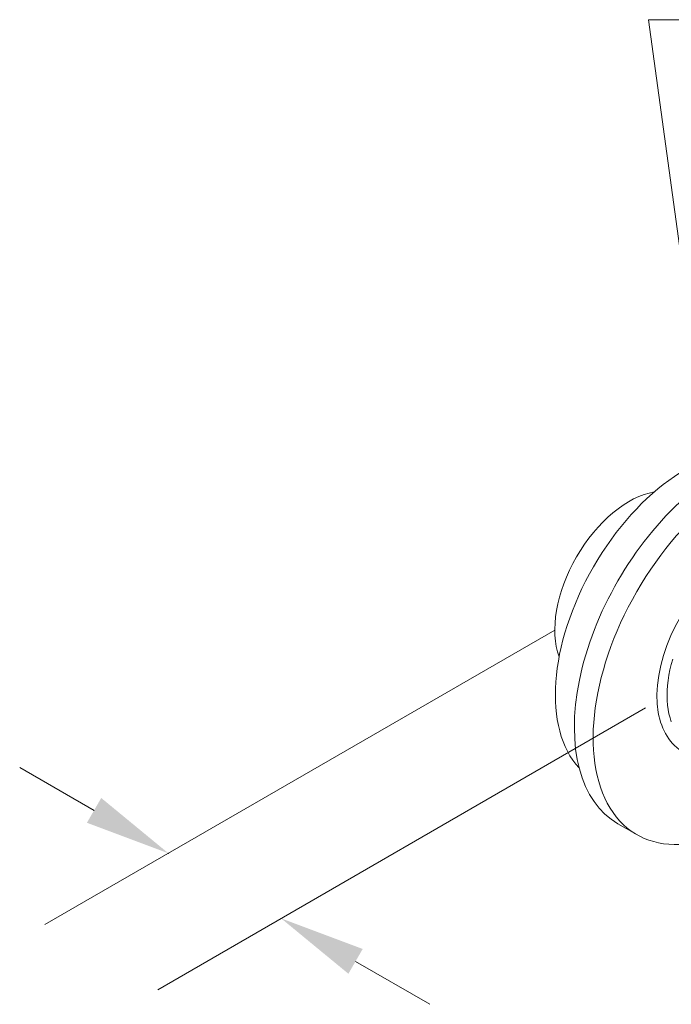
# Model space of a CAD drawing. Units: inches. Extents: x 105 to 520, y -6 to 327.
# Drawn here: x 155 to 162, y 79 to 91 of the extents above; entities that cross this region are included whole.
import ezdxf

# ---------------------------------------------------------------- set-up
doc = ezdxf.new("R2010")
doc.units = ezdxf.units.IN
doc.header["$MEASUREMENT"] = 0
doc.layers.add('Detail', color=2, linetype='Continuous')
doc.layers.add('Dims', color=3, linetype='Continuous')
doc.styles.get("Standard").update_dxf_attribs({"font": 'Romans.shx'})
doc.dimstyles.get("Standard").update_dxf_attribs({"dimtxt": 0.0938, "dimasz": 0.0938, "dimexe": 0.0625, "dimexo": 0.0625, "dimgap": 0.0938, "dimtad": 0, "dimdec": 4, "dimzin": 0, "dimdsep": 46, "dimlunit": 5, "dimtxsty": 'Standard', "dimcen": 0, "dimclrd": 7, "dimclre": 7, "dimclrt": 7, "dimadec": 1, "dimazin": 0, "dimtfac": 1, "dimtdec": 4, "dimtofl": 0, "dimtmove": 0, "dimatfit": 3, "dimfxl": 0.18, "dimfrac": 2, "dimtolj": 1, "dimtzin": 0, "dimlwd": 0, "dimlwe": 0, "dimarcsym": 0})

msp = doc.modelspace()

# ---------------------------------------------------------------- linework, layer by layer
at = {"layer": 'Detail', "color": 7, "linetype": 'Continuous', "lineweight": 0}
msp.add_line((161.6337, 81.5109), (161.85245, 81.3846), dxfattribs=at)
msp.add_lwpolyline([(162.27201, 83.42757), (162.25438, 83.36448), (162.23941, 83.30202), (162.22712, 83.24021), (162.21759, 83.17926), (162.2108, 83.11933), (162.20674, 83.06044), (162.20542, 83.00293), (162.20686, 82.94718), (162.21108, 82.8932), (162.2181, 82.84119), (162.22788, 82.79128), (162.24037, 82.74346), (162.2555, 82.69803)], dxfattribs=at)
for centre, major_axis, start_param, end_param in [((162.85845, 83.63222), (-1.22474, -2.12132), 3.14159265, 6.28318531), ((162.42095, 83.88481), (-1.07165, -1.85616), 3.31323192, 6.11154604), ((163.0772, 83.50592), (-1.22474, -2.12132), 2.0943951, 7.33038286), ((161.7647, 84.2637), (-0.61237, -1.06066), 3.58218317, 5.84259479)]:
    msp.add_ellipse(centre, major_axis=major_axis, ratio=0.57735027, start_param=start_param, end_param=end_param, dxfattribs=at)
msp.add_open_spline([(163.99505, 84.39022), (163.91083, 84.57687), (163.75299, 84.71217), (163.3247, 84.77782), (163.0641, 84.67512), (162.35113, 84.10113), (162.00643, 83.33632), (162.14061, 82.6021), (162.24321, 82.42888), (162.40232, 82.33701), (162.51087, 82.27434), (162.63949, 82.25314), (162.77155, 82.26818)], degree=3, knots=[2.73569522, 2.73569522, 2.73569522, 2.73569522, 3.36284136, 3.36284136, 4.12169399, 4.12169399, 5.68640469, 5.68640469, 6.28318531, 6.28318531, 6.28318531, 6.69028109, 6.69028109, 6.69028109, 6.69028109], dxfattribs=at)
at = {"layer": 'Dims', "color": 7, "linetype": 'Continuous', "lineweight": 0}
for p, q in [((160.89867, 83.7637), (154.96273, 80.33658)), ((161.95659, 82.85894), (156.27523, 79.57881)), ((155.53421, 81.66652), (154.66818, 82.16652)), ((158.57876, 79.90875), (159.44478, 79.40875))]:
    msp.add_line(p, q, dxfattribs=at)
msp.add_point((156.40023, 81.16652), dxfattribs=at)
for points in [[(155.61754, 81.81086), (155.45087, 81.52218), (156.40023, 81.16652)], [(158.66209, 80.05309), (158.49542, 79.76441), (157.71273, 80.40875)]]:
    msp.add_solid(points, dxfattribs=at)

# ---------------------------------------------------------------- leaders
msp.add_leader([(162.75282, 85.28326), (161.99, 90.87188), (163.27034, 90.87188)], dimstyle='Standard', override={"dimscale": 12}, dxfattribs=at)

doc.saveas('drawing.dxf')
